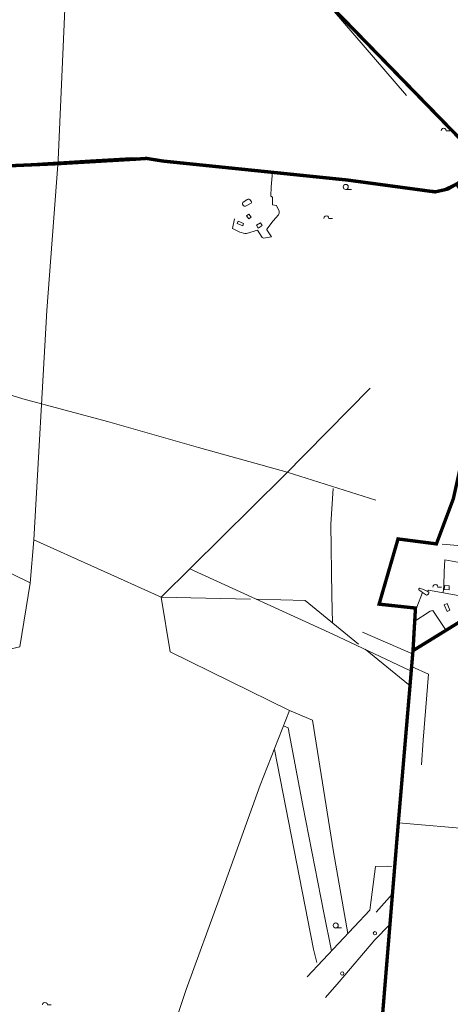
# Model space of a CAD drawing. Units: millimetres. Extents: x 318 to 44889, y -12473 to 35712.
# Drawn here: x 27618 to 28896, y 5559 to 8482 of the extents above; entities that cross this region are included whole.
import ezdxf

# ---------------------------------------------------------------- set-up
doc = ezdxf.new("R2010")
doc.units = ezdxf.units.MM
doc.linetypes.add('CENTERX2', pattern=[4, 2.5, -0.5, 0.5, -0.5])
for name, color, linetype, lineweight in [('15', 79, 'Continuous', 0), ('16', 79, 'Continuous', 0), ('29', 129, 'Continuous', 0), ('30', 129, 'Continuous', 0), ('54', 149, 'Continuous', 0), ('9', 79, 'Continuous', 0), ('___külad', 33, 'CENTERX2', 0), ('__hooned', 250, 'Continuous', 0)]:
    doc.layers.add(name, color=color, linetype=linetype, lineweight=lineweight)

# ---------------------------------------------------------------- blocks, each defined once
blk = doc.blocks.new('HLEHT1')
at = {"layer": '15', "linetype": 'Continuous'}
blk.add_line((0, -7.5), (17.5, -7.5), dxfattribs=at)
blk.add_circle((0, 0), 7.52, dxfattribs=at)
blk = doc.blocks.new('HPOOS1')
at = {"layer": '16', "linetype": 'Continuous'}
blk.add_line((7.5, 0), (18.3, 0), dxfattribs=at)
blk.add_arc((0, 0), 7.5, 359.8472, 180.1528, dxfattribs=at)
blk = doc.blocks.new('NOORM1')
at = {"layer": '9', "linetype": 'Continuous'}
blk.add_circle((0, 0), 5, dxfattribs=at)

msp = doc.modelspace()

# ---------------------------------------------------------------- linework, layer by layer
at = {"layer": '15', "linetype": 'Continuous'}
for points in [[(28368.322, 8028.452), (28243.932, 8041.852), (28183.042, 8049.202), (28131.772, 8054.062), (28051.432, 8063.612), (28004.182, 8069.752), (27990.612, 8071.192), (27948.672, 8072.392), (27828.082, 8065.342), (27638.132, 8053.552), (27532.272, 8046.252), (27478.852, 8041.352), (27347.162, 8024.252), (27264.042, 8014.972)], [(29105.232, 8087.162), (29099.092, 8085.042), (29081.042, 8078.232), (28875.012, 7978.132), (28867.332, 7975.882), (28854.272, 7974.962), (28716.702, 7989.282)]]:
    msp.add_lwpolyline(points, dxfattribs=at)
at = {"layer": '16', "linetype": 'Continuous'}
for points in [[(28368.322, 8028.452), (28364.472, 7985.142), (28362.912, 7957.452)], [(28716.702, 7989.282), (28667.752, 7994.382), (28398.942, 8025.152), (28375.772, 8027.652)]]:
    msp.add_lwpolyline(points, dxfattribs=at)
at = {"layer": '29', "linetype": 'Continuous'}
msp.add_line((27731.572, 8065.812), (27730.692, 8050.322), dxfattribs=at)
at = {"layer": '30', "linetype": 'Continuous'}
for p, q in [((27731.572, 8065.812), (27752.902, 8535.802)), ((28544.802, 8512.342), (28765.662, 8256.462)), ((28548.142, 7089.792), (28541.472, 6984.002)), ((28831.692, 6788.592), (28828.142, 6784.562)), ((28464.652, 6757.682), (28320.552, 6761.032)), ((28464.652, 6757.682), (28623.632, 6628.352)), ((28787.792, 6693.832), (28835.692, 6725.802)), ((28642.792, 6612.762), (28771.832, 6507.792)), ((28831.562, 6538.422), (28782.402, 6560.752)), ((28414.982, 6380.032), (28400.842, 6385.112)), ((28723.372, 5886.062), (28676.192, 5832.112))]:
    msp.add_line(p, q, dxfattribs=at)
for points in [[(27317.892, 8016.462), (27453.912, 8032.902), (27519.512, 8040.952), (27730.692, 8050.322)], [(27730.692, 8050.322), (27698.042, 7617.832), (27698.042, 7617.832)], [(28380.052, 7929.962), (28367.632, 7931.972), (28367.632, 7955.002), (28362.912, 7957.452)], [(28364.842, 7837.342), (28351.532, 7857.622), (28351.442, 7859.602), (28370.222, 7884.372), (28385.612, 7902.372), (28387.772, 7907.692), (28387.942, 7913.632), (28380.052, 7929.962), (28380.022, 7930.292)], [(28255.532, 7890.462), (28249.472, 7862.182), (28271.552, 7850.992), (28285.482, 7846.922), (28290.712, 7847.102), (28323.732, 7856.302), (28337.712, 7835.232), (28341.322, 7832.842), (28364.842, 7837.342)], [(27698.042, 7617.832), (27659.872, 6937.182), (27648.462, 6808.782), (27618.352, 6619.602)], [(26897.332, 7573.152), (27182.922, 7489.472), (27376.722, 7434.282), (27627.362, 7356.582), (27878.142, 7288.602), (28148.022, 7211.532), (28411.832, 7138.362), (28675.282, 7055.692)], [(28307.692, 7035.002), (28403.292, 7129.702), (28658.172, 7388.042)], [(27050.502, 7098.032), (27109.212, 7072.232), (27179.562, 7037.522), (27357.692, 6952.592), (27492.462, 6885.842), (27648.652, 6809.952)], [(28486.372, 6402.682), (28419.012, 6431.432), (28064.272, 6604.722), (28037.752, 6767.582), (28307.692, 7035.002)], [(28541.472, 6984.002), (28544.572, 6772.212), (28546.412, 6691.162)], [(28302.732, 6761.432), (28037.752, 6767.582), (27659.872, 6937.182)], [(29105.232, 6903.092), (29046.542, 6909.902), (28871.562, 6924.842)], [(28944.922, 6866.252), (28880.042, 6877.762), (28877.892, 6843.952), (28876.992, 6801.062), (28874.412, 6780.772)], [(28775.462, 6550.052), (28547.172, 6657.962), (28122.192, 6851.242)], [(29066.862, 6785.092), (29008.072, 6360.602), (28970.912, 6077.312), (28742.512, 6097.752)], [(28812.972, 6780.842), (28796.212, 6737.302), (28787.792, 6693.832)], [(28831.692, 6788.592), (28919.632, 6772.492), (29001.482, 6760.022)], [(28742.512, 6097.752), (28773.022, 6459.742), (28787.062, 6610.922), (28787.782, 6613.052), (29000.372, 6745.142)], [(28835.692, 6725.802), (28843.912, 6727.922), (28882.062, 6671.632)], [(28785.902, 6598.432), (28635.592, 6663.812), (28635.592, 6663.812)], [(27480.792, 6593.232), (27539.552, 6601.922), (27618.352, 6619.602)], [(28831.562, 6538.422), (28815.082, 6342.802), (28810.252, 6269.762)], [(28419.012, 6431.432), (28331.812, 6209.162), (28213.732, 5881.532), (28111.372, 5602.552), (28063.822, 5460.272), (28175.982, 5202.302), (28213.152, 5110.452)], [(28486.372, 6402.682), (28549.642, 6011.472), (28591.402, 5769.152)], [(28414.982, 6380.032), (28458.172, 6149.392), (28520.172, 5830.042), (28543.202, 5718.002)], [(28373.542, 6315.532), (28489.532, 5723.022), (28499.982, 5683.322)], [(28650.402, 5008.772), (28683.062, 5413.102), (28722.992, 5881.852), (28742.512, 6097.752)], [(28470.572, 5640.932), (28657.002, 5838.762), (28674.172, 5968.162), (28708.522, 5969.312), (28721.402, 5968.162)], [(28715.572, 5794.722), (28672.162, 5750.492), (28565.562, 5625.732), (28525.112, 5579.332)]]:
    msp.add_lwpolyline(points, dxfattribs=at)
at = {"layer": '54', "linetype": 'Continuous'}
for points in [[(28287.912, 7927.942), (28304.832, 7936.872), (28305.632, 7938.562), (28305.542, 7940.582), (28300.942, 7948.122), (28298.662, 7948.682), (28295.072, 7948.882), (28293.172, 7948.212), (28280.492, 7939.172), (28278.832, 7936.222), (28279.282, 7933.882), (28282.262, 7928.632), (28284.242, 7928.132), (28287.912, 7927.942)], [(28812.962, 6790.882), (28827.712, 6784.822), (28832.202, 6782.072), (28832.512, 6780.172), (28831.082, 6777.012), (28828.102, 6774.082), (28825.312, 6773.812), (28822.152, 6775.182), (28812.972, 6780.842), (28805.862, 6787.352), (28802.712, 6789.612), (28802.592, 6792.152), (28804.622, 6794.132), (28807.422, 6793.542), (28812.962, 6790.882)], [(28879.792, 6801.892), (28892.252, 6800.892), (28892.252, 6789.212), (28878.012, 6790.212), (28879.792, 6801.892)]]:
    msp.add_lwpolyline(points, dxfattribs=at)
at = {"layer": '___külad', "ltscale": 20, "const_width": 10}
for points in [[(31487.622, 5985.832), (31064.862, 5837.822), (30652.402, 6395.562), (30204.842, 6061.682), (29887.282, 5836.032), (29406.832, 6427.772), (29483.042, 7038.682), (28785.152, 6608.622), (28792.542, 6735.042), (28684.572, 6746.692), (28740.732, 6940.262), (28854.732, 6925.562), (28904.772, 7059.002), (28985.972, 7423.062), (29013.402, 7552.202), (28967.862, 7923.762), (28914.182, 7993.672), (29004.822, 8045.832), (28501.962, 8562.392)], [(27551.332, 8046.392), (27723.102, 8053.682), (27965.402, 8067.752), (27994.032, 8069.742), (28043.522, 8061.792), (28589.352, 8005.692), (28850.672, 7970.372), (28888.782, 7978.842), (28914.182, 7993.672), (28967.862, 7923.762), (29013.402, 7552.202), (28985.972, 7423.062), (28904.772, 7059.002), (28854.732, 6925.562), (28740.732, 6940.262), (28684.572, 6746.692), (28792.542, 6735.042), (28785.152, 6608.622), (28739.672, 6074.652), (28670.952, 5236.802)], [(28983.252, 3656.742), (28847.702, 4417.732), (28853.682, 4500.082), (28824.012, 4504.092), (28799.152, 4512.992), (28637.872, 4900.422), (28670.952, 5236.802), (28739.672, 6074.652), (28785.152, 6608.622), (29483.042, 7038.682), (29406.832, 6427.772), (29887.282, 5836.032), (30204.842, 6061.682), (30652.402, 6395.562), (31064.862, 5837.822), (31487.622, 5985.832)]]:
    msp.add_lwpolyline(points, dxfattribs=at)
at = {"layer": '__hooned', "linetype": 'Continuous'}
for points in [[(28291.302, 7899.542), (28297.762, 7890.362), (28304.612, 7895.172), (28298.162, 7904.352), (28291.302, 7899.542)], [(28263.582, 7876.112), (28279.542, 7869.492), (28282.402, 7876.382), (28266.442, 7883.012), (28263.582, 7876.112)], [(28325.742, 7863.012), (28337.692, 7870.372), (28332.532, 7878.772), (28320.572, 7871.422), (28325.742, 7863.012)], [(28894.992, 6728.602), (28886.622, 6748.692), (28877.872, 6745.052), (28886.242, 6724.962), (28894.992, 6728.602)]]:
    msp.add_lwpolyline(points, dxfattribs=at)

# ---------------------------------------------------------------- block references
at = {"layer": '15', "linetype": 'Continuous'}
for p in [(28585.422, 7985.172), (28555.702, 5792.902)]:
    msp.add_blockref('HLEHT1', p, dxfattribs=at)
at = {"layer": '16', "linetype": 'Continuous'}
for p in [(28876.412, 8152.032), (28528.112, 7891.622), (28851.742, 6797.502), (27692.442, 5557.152)]:
    msp.add_blockref('HPOOS1', p, dxfattribs=at)
at = {"layer": '9', "linetype": 'Continuous'}
for p in [(28672.222, 5769.902), (28575.322, 5650.282)]:
    msp.add_blockref('NOORM1', p, dxfattribs=at)

doc.saveas('drawing.dxf')
